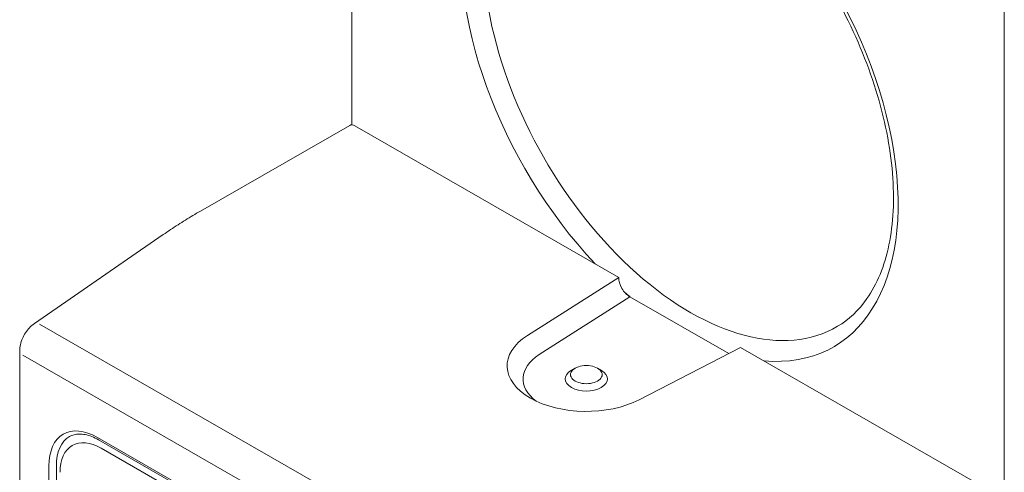
# Model space of a CAD drawing. Units: millimetres. Extents: x -382 to 0, y 0 to 284.
# Drawn here: x -352 to -334, y 136 to 144 of the extents above; entities that cross this region are included whole.
import ezdxf

# ---------------------------------------------------------------- set-up
doc = ezdxf.new("R2010")
doc.units = ezdxf.units.MM
doc.header["$LTSCALE"] = 2

# ---------------------------------------------------------------- blocks, each defined once
blk = doc.blocks.new('CGI0839-01')
at = {"color": 0, "linetype": 'Continuous', "lineweight": 0, "extrusion": (-0.707107, -0.40558, 0.579228)}
for p, q in [((-346.10014706, 146.6936671), (-346.10014706, 142.20801414)), ((-346.14107698, 142.19878758), (-348.97038359, 140.57596397)), ((-346.04156841, 142.1891301), (-341.04449992, 139.32292936)), ((-352.11589388, 138.44825129), (-349.6739212, 140.13180105)), ((-341.04449992, 139.32292936), (-342.77222361, 138.2223328)), ((-340.83207677, 138.95534284), (-338.96042802, 137.88180922)), ((-352.39339741, 137.92949784), (-352.39339741, 118.30109057)), ((-338.73497891, 137.99824253), (-340.65381046, 137.00726094)), ((-333.73791042, 135.13204179), (-338.73497891, 137.99824253)), ((-341.87168818, 137.60329283), (-341.94308211, 137.56153988)), ((-341.44332456, 137.60329283), (-341.37193063, 137.56153988)), ((-341.44537434, 130.85906758), (-350.9206052, 136.29383674)), ((-341.42441794, 130.81288162), (-350.89964881, 136.24765077)), ((-350.84989453, 136.08904872), (-341.44537434, 130.69483755)), ((-351.83984402, 135.7561928), (-351.83984402, 119.45506712)), ((-351.69842266, 119.45506712), (-351.69842266, 135.7561928))]:
    blk.add_line(p, q, dxfattribs=at)
at = {"color": 31, "linetype": 'Continuous', "lineweight": 0, "extrusion": (-0.707107, -0.40558, 0.579228)}
for p, q in [((-333.73791042, 144.96186633), (-333.73791042, 135.1320418)), ((-342.54928016, 137.86144792), (-340.83207677, 138.95534284)), ((-339.71278726, 131.3814485), (-352.01644525, 138.4385368)), ((-352.33481877, 137.84838189), (-340.03116077, 130.79129358)), ((-350.84989453, 136.08904872), (-341.44537434, 130.69483755))]:
    blk.add_line(p, q, dxfattribs=at)
at = {"color": 0, "linetype": 'Continuous', "lineweight": 0}
for centre, major_axis, ratio, start_param, end_param in [((-339.88973942, 143.08400699), (2.91307004, -5.07878263), 0.5792279653, 2.3610968688, 5.1058892161), ((-339.67945856, 143.20461914), (-2.76381288, 4.81856071), 0.5792279653, 6.2769842626, 9.4309790054), ((-339.88973942, 143.08400699), (2.91307004, -5.07878263), 0.5792279653, 5.8994898288, 8.6442821759), ((-346.04156841, 142.02529969), (-0.09950856, 0.17348788), 0.5792279653, 5.5026895225, 6.2831853072), ((-346.04156841, 142.02529969), (-0.09950856, 0.17348788), 0.5792279653, 5.5026895225, 6.2831853072), ((-340.83207677, 139.20108845), (0.14967555, -0.26023009), 0.5792346591, 3.9305151041, 5.5013114309), ((-339.88973942, 143.08400699), (2.91307004, -5.07878263), 0.5792279653, 5.249296821, 5.2721045063), ((-341.65750637, 137.64663648), (-1.5, 0), 0.5735764364, 5.5501470213, 8.58701992), ((-341.65750637, 137.40089087), (-0.4, 0), 0.5735764364, 5.5074971575, 7.0685834706), ((-341.65750637, 137.48280607), (-0.3, 0), 0.5735764364, 3.9269908092, 7.0685834706), ((-341.65750637, 137.40089086), (0.4, 0), 0.5735764364, 3.9269908053, 7.0588734568), ((-341.65750637, 137.48280607), (-0.3, 0), 0.5735764364, 0.7853981479, 3.9269908248), ((-350.9206052, 135.22893908), (-0.64680566, 1.12767125), 0.5792279653, 5.5026895225, 7.0734858493), ((-350.84989453, 135.26949706), (-0.59705137, 1.04092731), 0.5792279653, 0, 0.7903005421), ((-350.84989453, 135.18798148), (-0.54729709, 0.95418336), 0.5792279653, 5.5026895225, 7.0734858493)]:
    blk.add_ellipse(centre, major_axis=major_axis, ratio=ratio, start_param=start_param, end_param=end_param, dxfattribs=at)
at = {"color": 31, "linetype": 'Continuous', "lineweight": 0}
for centre, major_axis, ratio, start_param, end_param in [((-341.65750637, 137.40089087), (-1.2, 0), 0.5735764364, 5.5501470213, 6.9382555902), ((-350.84989453, 135.18798148), (-0.54729709, 0.95418336), 0.5792279653, 5.5026895225, 7.0734858493)]:
    blk.add_ellipse(centre, major_axis=major_axis, ratio=ratio, start_param=start_param, end_param=end_param, dxfattribs=at)
at = {"color": 0, "linetype": 'Continuous', "lineweight": 0}
for points, knots in [([(-342.42591102, 148.03301426), (-342.12552533, 148.20106062), (-341.7699947, 148.27822656), (-341.00112719, 148.22960559), (-340.5983044, 148.12117452), (-339.78065154, 147.73871803), (-339.36754975, 147.47171877), (-338.56303387, 146.8017312), (-338.17178092, 146.39878476), (-337.45213919, 145.4955088), (-337.12414871, 144.99490163), (-336.56716102, 143.948306), (-336.33839226, 143.40242439), (-336.00386019, 142.32431249), (-335.89788614, 141.79222616), (-335.81637668, 140.79959058), (-335.84033418, 140.33901694), (-336.00749518, 139.53368263), (-336.15092899, 139.19043833), (-336.49668896, 138.69645954), (-336.68404666, 138.52208982), (-336.89839154, 138.39607812)], [3.9380942403, 3.9380942403, 3.9380942403, 3.9380942403, 4.2974347473, 4.2974347473, 4.6212898757, 4.6212898757, 4.9325154623, 4.9325154623, 5.2442114328, 5.2442114328, 5.5573761858, 5.5573761858, 5.8709509655, 5.8709509655, 6.1836875425, 6.1836875425, 6.4948423192, 6.4948423192, 6.8077032785, 6.8077032785, 7.0672848047, 7.0672848047, 7.0672848047, 7.0672848047]), ([(-348.97038359, 140.57596397), (-349.017433, 140.54897754), (-349.06446738, 140.52145647), (-349.15848888, 140.46535649), (-349.205476, 140.43677758), (-349.29938574, 140.37857367), (-349.34630837, 140.34894867), (-349.44007187, 140.28866472), (-349.48691276, 140.25800576), (-349.58049553, 140.19566634), (-349.62723743, 140.16398587), (-349.6739212, 140.13180105)], [0, 0, 0, 0, 0.019933730498, 0.019933730498, 0.039867460996, 0.039867460996, 0.059801191495, 0.059801191495, 0.079734921993, 0.079734921993, 0.099668652491, 0.099668652491, 0.099668652491, 0.099668652491]), ([(-352.11589388, 138.44825129), (-352.14940313, 138.42514928), (-352.17994951, 138.3984075), (-352.23572333, 138.33956348), (-352.26092929, 138.30743522), (-352.3056116, 138.23924842), (-352.32507727, 138.20319338), (-352.35742643, 138.12848064), (-352.37031967, 138.08983501), (-352.38828161, 138.01086342), (-352.39339741, 137.97053144), (-352.39339741, 137.92949784)], [0.0996686525, 0.0996686525, 0.0996686525, 0.0996686525, 0.3938941874, 0.3938941874, 0.6881197222, 0.6881197222, 0.9823452571, 0.9823452571, 1.2765707919, 1.2765707919, 1.5707963268, 1.5707963268, 1.5707963268, 1.5707963268]), ([(-351.4469459, 136.31042436), (-351.42075138, 136.32544892), (-351.39253075, 136.33697898), (-351.33150811, 136.35291621), (-351.2986822, 136.35730333), (-351.22845636, 136.35817417), (-351.19106368, 136.35463682), (-351.1125795, 136.33896501), (-351.07150165, 136.326826), (-350.98698071, 136.2937564), (-350.94354523, 136.27282873), (-350.89964881, 136.24765077)], [3.93189319566, 3.93189319566, 3.93189319566, 3.93189319566, 4.08799235261, 4.08799235261, 4.24409150955, 4.24409150955, 4.4001906665, 4.4001906665, 4.55628982344, 4.55628982344, 4.71238898038, 4.71238898038, 4.71238898038, 4.71238898038])]:
    blk.add_open_spline(points, degree=3, knots=knots, dxfattribs=at)

msp = doc.modelspace()

# ---------------------------------------------------------------- block references
msp.add_blockref('CGI0839-01', (0, 0))

doc.saveas('drawing.dxf')
